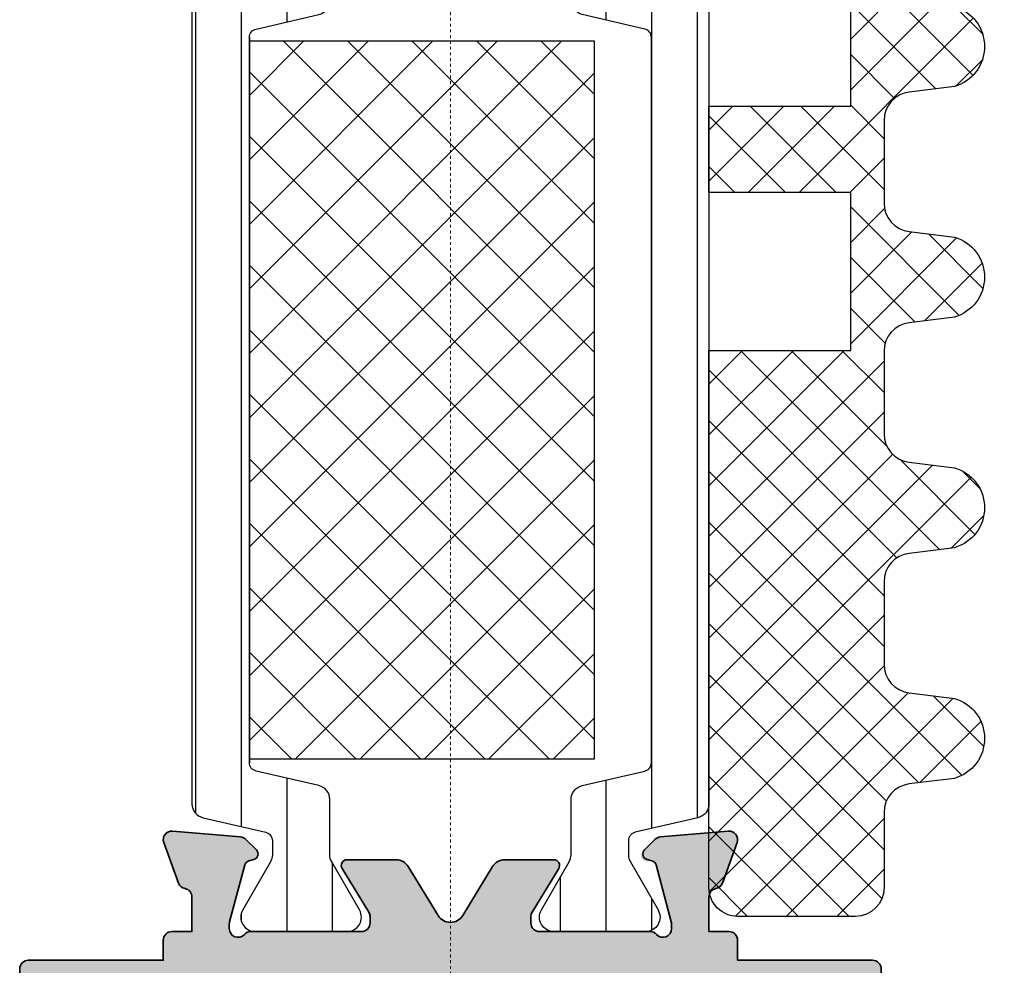
# Model space of a CAD drawing. Units: millimetres. Extents: x 0 to 3222, y 0 to 1485.
# Drawn here: x 109 to 144, y 271 to 304 of the extents above; entities that cross this region are included whole.
import ezdxf

# ---------------------------------------------------------------- set-up
doc = ezdxf.new("R2010")
doc.units = ezdxf.units.MM
doc.header["$LTSCALE"] = 0.122187719580197
doc.header["$MEASUREMENT"] = 0
doc.linetypes.add('DASHDOT', pattern=[1, 0.5, -0.25, 0, -0.25])
doc.layers.get('0').update_dxf_attribs({"color": 255})
for name, color, linetype in [('3', 3, 'Continuous'), ('5', 6, 'Continuous'), ('6', 6, 'Continuous'), ('E-ELEV-1', 3, 'Continuous'), ('E-FITTING', 41, 'Continuous'), ('E-GLASS', 4, 'Continuous'), ('E-Shading', 252, 'Continuous')]:
    doc.layers.add(name, color=color, linetype=linetype)
for name, color, linetype, lineweight in [('E-CEN', 1, 'DASHDOT', 15), ('E-DIES', 255, 'Continuous', 35), ('E-GASKET', 42, 'Continuous', 30), ('E-LINE', 1, 'Continuous', 20)]:
    doc.layers.add(name, color=color, linetype=linetype, lineweight=lineweight)
pattern_1 = [(359.9999999999999, (14620.04378578045, 32425.22460845965), (7.049916206369745e-16, 1.5875), [])]

# ---------------------------------------------------------------- blocks, each defined once
blk = doc.blocks.new('POLYAMIDE_37mm_co.')
at = {"layer": '3'}
h = blk.add_hatch(color=256, dxfattribs=at)
h.dxf.hatch_style = 1
h.paths.add_polyline_path([(12.62276789941461, -1.826379600890505), (-12.6227678991836, -1.826379600890505)])
at = {"layer": 'E-FITTING'}
h = blk.add_hatch(dxfattribs=at)
h.set_pattern_fill('ANSI37', color=256, scale=0.5)
h.set_pattern_definition([(45, (-21.26703104509397, 48.50858165335012), (-1.122532015133644, 1.122532015133644), []), (135, (-21.26703104509397, 48.50858165335012), (-1.122532015133644, -1.122532015133644), [])])
h.paths.add_polyline_path([(-12.4999999998854, -1.826379600890505), (12.50000000011642, -1.826379600890505), (12.5000000001146, -13.8263796008905), (-12.4999999998854, -13.8263796008905)])
at = {"layer": 'E-Shading'}
h = blk.add_hatch(dxfattribs=at)
h.set_pattern_fill('ANSI31', color=256, scale=0.5, angle=-45.00000000000003)
h.set_pattern_definition(pattern_1)
edge = h.paths.add_edge_path()
edge.add_line((12.62276790151191, -1.826393206654757), (-12.62276789708812, -1.826393206651108))
edge.add_arc((-12.62276789707721, -2.126393206803186), 0.3000000001525231, 90.00000000208438, 166.9306820953906)
edge.add_line((-12.91499705728893, -2.058554294570058), (-13.42127828858975, -4.239458060408651))
edge.add_arc((-13.90832688862974, -4.126393206774083), 0.4999999999272404, 269.9999999933299, 346.9306820977063, ccw=False)
edge.add_line((-13.90832688868795, -4.626393206701323), (-15.82679491699855, -4.626393206701322))
edge.add_arc((-15.8267949168403, -5.126393206715875), 0.5000000000183215, 90.00000001813432, 120.0000000197276)
edge.add_line((-16.07679491699855, -4.693380504897505), (-17.74999999790998, -5.659405908714688))
edge.add_arc((-17.99999999791544, -5.226393206830835), 0.499999999994543, 179.9999999958311, 300.0000000010208, ccw=False)
edge.add_line((-18.49999999790998, -5.226393206794455), (-18.49999999790998, -2.026393206608191))
edge.add_arc((-17.99999999794818, -2.026393206630019), 0.4999999999614454, 59.999999992394805, 179.9999999974987, ccw=False)
edge.add_line((-17.74999999790998, -1.593380504804372), (-16.07679491699855, -2.559405908505142))
edge.add_arc((-15.8267949168403, -2.126393206679495), 0.5000000000181899, 239.9999999802723, 269.9999999818656)
edge.add_line((-15.82679491699855, -2.626393206701323), (-15.33833461976792, -2.626393206701323))
edge.add_arc((-15.33833461977883, -2.326393206545617), 0.3000000001525231, 270.0000000020844, 346.9306820953906)
edge.add_line((-15.04610545956712, -2.394232118786022), (-14.5398242280371, -0.2133283531802594))
edge.add_arc((-14.05277562793162, -0.3263932065965491), 0.4999999999417923, 90.00000002709731, 166.9306821237682, ccw=False)
edge.add_line((-14.05277562816809, 0.1736067933452432), (14.05277563236268, 0.1736067933415927))
edge.add_arc((14.05277563235904, -0.3263932068803115), 0.5000000002274583, 13.069317902467674, 89.99999999958311, ccw=False)
edge.add_line((14.53982423269008, -0.213328353180259), (15.04610546375079, -2.394232118786022))
edge.add_arc((15.33833462396797, -2.326393206538341), 0.3000000001593435, 193.0693179057272, 269.9999999989578)
edge.add_line((15.33833462396251, -2.626393206701323), (15.8267949211895, -2.626393206701323))
edge.add_arc((15.82679492103125, -2.126393206679495), 0.5000000000183215, 270.0000000181344, 300.0000000197276)
edge.add_line((16.0767949211895, -2.559405908505141), (17.75000000209002, -1.593380504687958))
edge.add_arc((18.00000000209548, -2.026393206571811), 0.499999999994543, -4.168782652413938e-09, 120.0000000010208, ccw=False)
edge.add_line((18.50000000209002, -2.026393206608191), (18.50000000209002, -5.226393206794455))
edge.add_arc((18.00000000212822, -5.226393206772627), 0.4999999999614454, 239.9999999923948, 359.99999999749866, ccw=False)
edge.add_line((17.75000000209002, -5.659405908598274), (16.0767949211895, -4.693380504897504))
edge.add_arc((15.82679492103125, -5.126393206715875), 0.5000000000181899, 59.99999998027246, 89.99999998186566)
edge.add_line((15.8267949211895, -4.626393206701323), (13.90832689288254, -4.626393206701322))
edge.add_arc((13.90832689290801, -4.126393206955981), 0.4999999997454457, 193.0693178857603, 269.9999999970818, ccw=False)
edge.add_line((13.42127829301353, -4.239458060408651), (12.91499706147988, -2.058554294570058))
edge.add_arc((12.62276790147007, -2.126393206548528), 0.299999999897409, 13.06931786595285, 89.99999999200985)
h = blk.add_hatch(dxfattribs=at)
h.set_pattern_fill('ANSI31', color=256, scale=0.5, angle=-45.00000000000003)
h.set_pattern_definition(pattern_1)
edge = h.paths.add_edge_path()
edge.add_line((12.62276790151191, -15.82637959723797), (-12.62276789708812, -15.8263795972416))
edge.add_arc((-12.62276789707721, -15.52637959708954), 0.3000000001525231, 193.0693179046093, 269.99999999791555, ccw=False)
edge.add_line((-12.91499705728893, -15.59421850932995), (-13.42127828858975, -13.41331474349136))
edge.add_arc((-13.90832688862974, -13.52637959712592), 0.4999999999272404, 13.06931790229365, 90.00000000667008)
edge.add_line((-13.90832688868795, -13.02637959719868), (-15.82679491699855, -13.02637959719868))
edge.add_arc((-15.8267949168403, -12.52637959717686), 0.5000000000183215, 239.9999999802724, 269.99999998186564, ccw=False)
edge.add_line((-16.07679491699855, -12.9593922990025), (-17.74999999790998, -11.99336689518532))
edge.add_arc((-17.99999999791544, -12.42637959706917), 0.499999999994543, 59.99999999897912, 180.0000000041688)
edge.add_line((-18.49999999790998, -12.42637959710555), (-18.49999999790998, -15.62637959729182))
edge.add_arc((-17.99999999794818, -15.62637959726999), 0.4999999999614454, 180.0000000025013, 300.0000000076051)
edge.add_line((-17.74999999790998, -16.05939229909563), (-16.07679491699855, -15.09336689539487))
edge.add_arc((-15.8267949168403, -15.52637959721324), 0.5000000000181899, 90.00000001813441, 120.00000001972751, ccw=False)
edge.add_line((-15.82679491699855, -15.02637959719868), (-15.33833461976792, -15.02637959719868))
edge.add_arc((-15.33833461977883, -15.32637959734711), 0.3000000001525231, 13.069317904609193, 89.99999999791561, ccw=False)
edge.add_line((-15.04610545956712, -15.25854068511399), (-14.53982422803711, -17.43944445071975))
edge.add_arc((-14.05277562793162, -17.32637959730346), 0.4999999999417923, 193.0693178762318, 269.9999999729027)
edge.add_line((-14.05277562816809, -17.82637959724525), (14.05277563236268, -17.82637959724163))
edge.add_arc((14.05277563235904, -17.32637959700514), 0.5000000002274583, 270.0000000004169, 346.9306820975323)
edge.add_line((14.53982423269008, -17.43944445071247), (15.04610546375079, -15.25854068510671))
edge.add_arc((15.33833462396797, -15.32637959734711), 0.3000000001593435, 90.00000000104222, 166.9306820942727, ccw=False)
edge.add_line((15.33833462396251, -15.02637959719141), (15.8267949211895, -15.02637959719141))
edge.add_arc((15.82679492103125, -15.52637959720596), 0.5000000000183215, 59.99999998027232, 89.99999998186559, ccw=False)
edge.add_line((16.0767949211895, -15.09336689538759), (17.75000000209002, -16.05939229920477))
edge.add_arc((18.00000000209548, -15.62637959732092), 0.499999999994543, 239.9999999989791, 360.0000000041688)
edge.add_line((18.50000000209002, -15.62637959728454), (18.50000000209002, -12.42637959709828))
edge.add_arc((18.00000000212822, -12.4263795971201), 0.4999999999614454, 2.501277257033991e-09, 120.0000000076052)
edge.add_line((17.75000000209002, -11.99336689529446), (16.0767949211895, -12.95939229899523))
edge.add_arc((15.82679492103125, -12.52637959716958), 0.5000000000181899, 270.00000001813436, 300.0000000197275, ccw=False)
edge.add_line((15.8267949211895, -13.02637959719141), (13.90832689288254, -13.02637959719141))
edge.add_arc((13.90832689290801, -13.52637959693675), 0.4999999997454457, 90.00000000291817, 166.9306821142397)
edge.add_line((13.42127829301353, -13.41331474348408), (12.91499706147988, -15.59421850932267))
edge.add_arc((12.62276790147007, -15.52637959733693), 0.299999999897409, 270.00000000799014, 346.9306821340472, ccw=False)
at = {"layer": '6', "lineweight": -3}
for points in [[(12.62276789941461, -1.826379600890505), (-12.6227678991836, -1.826379600890505), (12.62276789941461, -1.826379600890505, -0.3488763279521353), (12.9149970593844, -2.058540688805806), (13.42127829091623, -4.239444454644399, 0.3488763278786912), (13.90832689078525, -4.626379600937071), (15.82679491909403, -4.626379600937071, -0.1316524975940121), (16.07679491909403, -4.693366899133252), (17.74999999999454, -5.659392302834021, 0.5773502692190926), (18.49999999999454, -5.226379601030203), (18.49999999999454, -2.026379600843939, 0.5773502692190926), (17.74999999999454, -1.593366898923705), (16.07679491909403, -2.559392302740889, -0.1316524975940121), (15.82679491909403, -2.626379600937071), (15.33833462186522, -2.626379600937071, -0.3488763277893465), (15.0461054616535, -2.394218513021769), (14.5398242305946, -0.2133147474160069, 0.3488763278105471), (14.05277563026539, 0.1736203991094953), (-14.05277563026357, 0.1736203991094953, 0.3488763278071646), (-14.5398242301344, -0.2133147474160069), (-15.04610546166441, -2.394218513021769, -0.3488763277893467), (-15.33833462186522, -2.626379600937071), (-15.82679491909585, -2.626379600937071, -0.1316524975940121), (-16.07679491909585, -2.559392302740889), (-17.75000000000546, -1.59336689904012, 0.5773502692190926), (-18.50000000000546, -2.026379600843939), (-18.50000000000546, -5.226379601030203, 0.5773502692190926), (-17.75000000000546, -5.659392302950437), (-16.07679491909585, -4.693366899133252, -0.1316524975940121), (-15.82679491909585, -4.626379600937071), (-13.90832689078525, -4.626379600937071, 0.3488763278446189), (-13.42127829068522, -4.239444454644399), (-12.9149970593844, -2.058540688805806, -0.3488763277893467), (-12.6227678991836, -1.826379600890505)], [(12.62276790151191, -15.82637959723797), (-12.62276789708812, -15.82637959724525), (12.62276790151191, -15.82637959723797, 0.3488763279521353), (12.91499706147988, -15.59421850932267), (13.42127829301353, -13.41331474348408, -0.3488763278786912), (13.90832689288254, -13.02637959719141), (15.8267949211895, -13.02637959719141, 0.1316524975940121), (16.0767949211895, -12.95939229899523), (17.75000000209002, -11.99336689529446, -0.5773502692190926), (18.50000000209002, -12.42637959709828), (18.50000000209002, -15.62637959728454, -0.5773502692190926), (17.75000000209002, -16.05939229920477), (16.0767949211895, -15.09336689538759, 0.1316524975940121), (15.8267949211895, -15.02637959719141), (15.33833462396251, -15.02637959719141, 0.3488763277893465), (15.04610546375079, -15.25854068510671), (14.53982423269008, -17.43944445071247, -0.3488763278105471), (14.05277563236268, -17.82637959723797), (-14.05277562816809, -17.82637959724525, -0.3488763278071646), (-14.53982422803711, -17.43944445071975), (-15.04610545956712, -15.25854068511399, 0.3488763277893467), (-15.33833461976792, -15.02637959719868), (-15.82679491699855, -15.02637959719868, 0.1316524975940121), (-16.07679491699855, -15.09336689539487), (-17.74999999790998, -16.05939229909563, -0.5773502692190926), (-18.49999999790998, -15.62637959729182), (-18.49999999790998, -12.42637959710555, -0.5773502692190926), (-17.74999999790998, -11.99336689518532), (-16.07679491699855, -12.9593922990025, 0.1316524975940121), (-15.82679491699855, -13.02637959719868), (-13.90832688868795, -13.02637959719868, -0.3488763278446189), (-13.42127828858975, -13.41331474349136), (-12.91499705728893, -15.59421850932995, 0.3488763277893467), (-12.62276789708812, -15.82637959724525)]]:
    blk.add_lwpolyline(points, format="xyb", dxfattribs=at)
at = {"layer": 'E-FITTING'}
blk.add_lwpolyline([(-12.4999999998854, -1.826379600890505), (12.50000000011642, -1.826379600890505), (12.5000000001146, -13.8263796008905), (-12.4999999998854, -13.8263796008905)], close=True, dxfattribs=at)
blk = doc.blocks.new('WWO 002')
at = {"layer": '3', "color": 6}
for p, q in [((-14.699990194154, 0), (-14.99999019415418, 4.547473508864641e-13)), ((-14.99999019415418, -0.2999999999988177), (-14.99999019415418, 4.547473508864641e-13)), ((14.69999019415263, 9.094947017729282e-13), (14.99999019415236, 9.094947017729282e-13)), ((14.99999019415236, -0.2999999999988177), (14.99999019415236, 9.094947017729282e-13))]:
    blk.add_line(p, q, dxfattribs=at)
at = {"layer": 'E-DIES'}
blk.add_lwpolyline([(-6.848242990996738, -25.5068148370774, -0.5773502683422792), (-6.758585444277287, -25.8414213584324), (-7.122338516205247, -26.20517443036033, -0.1763269805696067), (-7.30832382757626, -26.29190080541548), (-9.673860077197276, -26.4988584117084, -0.5486187866884484), (-9.981914586464427, -26.09739395939641), (-9.468413276514582, -24.68656070392149, -0.2637246701614711), (-9.243256145728452, -24.49458337518377, 0.3595082385995262), (-9.000006799939456, -24.200000001641), (-9.000006802174994, -22.99999999995589), (-9.699990194153145, -22.99999999995634, -0.4142135623734945), (-9.99999019415418, -22.69999999995571), (-9.99999019415418, -21.99999999999955), (-14.69999019415314, -22, -0.4142135623734945), (-14.99999019415418, -21.69999999999936), (-14.99999019415418, -18.49999999999955, -0.414213562373095), (-14.49999019415418, -17.99999999999955), (-13.49999019415418, -17.99999999999955, -0.414213562373095), (-12.99999019415418, -18.49999999999955), (-12.99999019415418, -19.49999999999955, 0.414213562373095), (-12.49999019415418, -19.99999999999955), (-10.49999019415418, -19.99999999999955, 0.414213562373095), (-9.99999019415418, -19.49999999999955), (-9.999990194154236, -11.49999999999795, 0.4000000000001136), (-9.99999019415418, -10.49999999999955), (-9.99999019415418, -2.499999999999545, 0.414213562373095), (-10.49999019415418, -1.999999999999545), (-12.49999019415418, -1.999999999999545, 0.414213562373095), (-12.99999019415418, -2.499999999999545), (-12.99999019415418, -3.499999999999545, -0.414213562373095), (-13.49999019415418, -3.999999999999545), (-14.49999019415418, -3.999999999999545, -0.414213562373095), (-14.99999019415418, -3.499999999999545), (-14.99999019415418, -0.2999999999988177, -0.4142135623732282), (-14.69999019415309, 4.547473508864641e-13), (14.69999019415272, 9.094947017729282e-13, -0.4142135623733614), (14.99999019415191, -0.2999999999997272), (14.99999019415191, -3.499999999999545, -0.414213562373095), (14.49999019415191, -3.999999999999545), (13.49999019415191, -3.999999999999545, -0.414213562373095), (12.99999019415191, -3.499999999999545), (12.99999019415191, -2.499999999999545, 0.414213562373095), (12.49999019415191, -1.999999999999545), (10.49999019415191, -1.999999999999545, 0.414213562373095), (9.999990194151906, -2.499999999999545), (9.999990194151792, -10.49999999999955, 0.3999999999995544), (9.999990194151906, -11.49999999999773), (9.99999019415145, -19.49999999999955, 0.414213562373095), (10.49999019415145, -19.99999999999955), (12.49999019415191, -19.99999999999955, 0.414213562373095), (12.99999019415191, -19.49999999999955), (12.99999019415191, -18.49999999999955, -0.414213562373095), (13.49999019415191, -17.99999999999955), (14.49999019415191, -17.99999999999955, -0.414213562373095), (14.99999019415191, -18.49999999999955), (14.999990194151, -21.69999999999936, -0.4142135623734947), (14.69999019415218, -21.99999999999955), (9.99999019415145, -21.99999999999955), (9.999990194150996, -22.69999999995571, -0.4142135623734947), (9.699990194152178, -22.99999999995589), (9.000006802172265, -22.99999999995589), (9.000006799936614, -24.200000001641, 0.3595082385995263), (9.243256145725923, -24.49458337518399, -0.2637246701614712), (9.46841327651191, -24.68656070392126), (9.981914586461869, -26.09739395939641, -0.5486187866884484), (9.673860077194604, -26.49885841170862), (7.308323827573503, -26.29190080541548, -0.1763269805696067), (7.12233851620249, -26.20517443036033), (6.758585444274672, -25.8414213584324, -0.5773502683394582), (6.848242990994095, -25.50681483707694), (7.01730288556567, -25.46151537439391, 0.2679491918367506), (7.158724241338405, -25.32009401822825), (7.689784549410916, -23.33814996403794, 0.0655434634627308), (7.700006801519976, -23.26050424959931), (7.700006801054627, -23.10000000188256, 0.6885002568645836), (7.176400003374056, -22.90000000265672, -0.2134217652193358), (6.95279320632244, -23.0000000022842), (3.100006801470585, -23.00000000181853, 0.4142135624087906), (2.800006801147447, -23.30000000209793), (2.800006801147561, -23.52092581881107, 0.1378521474251288), (2.843929316704362, -23.67720864563262), (3.770725124124141, -25.19581144920039, -0.5854977663760247), (3.600006801150357, -25.50000000042155), (1.893941739288039, -25.50000000042178, -0.2614335021294079), (1.46714593184106, -25.26047137839441), (0.4267958074464957, -23.55580396034884, 0.5612253397142407), (-0.4267958074492526, -23.55580396034884), (-1.46714593184393, -25.26047137839441, -0.261433502129408), (-1.893941739290767, -25.50000000042155), (-3.600006801153086, -25.50000000042155, -0.5854977663760249), (-3.770725124126784, -25.19581144920039), (-2.84392931670692, -23.67720864563262, 0.1378521474251287), (-2.800006801150175, -23.52092581881107), (-2.800006801150175, -23.30000000209793, 0.4142135624086574), (-3.100006801473228, -23.00000000181853), (-6.952793206325225, -23.0000000022842, -0.2134217652192169), (-7.176400003376671, -22.90000000265672, 0.6885002568645836), (-7.700006801057043, -23.10000000188256), (-7.700006801522647, -23.26050424959931, 0.0655434634627308), (-7.689784549413616, -23.33814996403771), (-7.158724241341218, -25.32009401822825, 0.2679491918367505), (-7.01730288556837, -25.46151537439391)], format="xyb", close=True, dxfattribs=at)
blk.add_lwpolyline([(7.724990194152724, -21.25000000237515), (-7.724990194153634, -21.25000000050522), (-7.724990194153634, -2.249999999999545), (7.724990194153179, -2.249999999999545)], close=True, dxfattribs=at)
blk = doc.blocks.new('EW150 H')
at = {"layer": 'E-Shading'}
h = blk.add_hatch(color=256, dxfattribs=at)
h.dxf.hatch_style = 1
h.paths.add_polyline_path([(14.99999019415191, -78.00000000410364, 0.4142135623730951), (14.49999019415191, -77.50000000410364), (13.49999019415191, -77.50000000410364, 0.4142135623730951), (12.99999019415191, -78.00000000410364), (12.99999019415191, -79.00000000410364, -0.4142135623730951), (12.49999019415191, -79.50000000410364), (10.49999019415191, -79.50000000410364, -0.4142135623732283), (9.999990194151906, -79.00000000410364), (9.999990194155544, -71.00000000410364, -0.399999999999799), (9.999990194155544, -70.00000000410546), (9.999990194155544, -62.00000000410364, -0.4142135623730951), (10.49999019415554, -61.50000000410364), (12.49999019415554, -61.50000000410364, -0.4142135623730951), (12.99999019415554, -62.00000000410364), (12.99999019415554, -63.00000000410364, 0.4142135623730951), (13.49999019415554, -63.50000000410364), (14.49999019415554, -63.50000000410364, 0.4142135623730951), (14.99999019415554, -63.00000000410364), (14.99999019415554, -59.80000000410655, 0.4142135623730951), (14.69999019415263, -59.50000000410364), (9.999990194155544, -59.50000000410364), (9.999990194155544, -58.80000000414839, 0.4142135623730951), (9.699990194156271, -58.5000000041473), (9.000006802176358, -58.5000000041473), (9.000006799939001, -57.30000000241125, -0.3595082385493153), (9.243256145724445, -57.00541662891919, 0.2637246701619834), (9.468413276514184, -56.81343930018375), (9.981914586463972, -55.40260604471223, 0.5486187866897215), (9.673860077200516, -55.00114159239456), (7.308323827572167, -55.20809919868771, 0.176326980568781), (7.122338516201125, -55.29482557374467), (6.758585444276832, -55.65857864567261, 1.037421044821585), (6.935520791263116, -56.03393537047668, -0.382023986360357), (7.158724241344316, -56.17990598588403), (7.700006801635027, -58.20000000478103), (7.700006801056588, -58.40000000222608, -0.6885002568644975), (7.176400003372692, -58.600000001441, 0.2134217652188428), (6.952793206317438, -58.50000000181899), (3.100006801469135, -58.50000000228465, -0.4142135624084951), (2.800006801149721, -58.20000000200162), (2.800006801149721, -57.89476066900352), (3.770725124126329, -56.30418855490461, 0.5854977663770033), (3.600006801156269, -56.00000000368163), (1.89394173929395, -56.00000000368163, 0.2614335021287861), (1.46714593184879, -56.23952862570513), (0.4267958074487979, -57.94419604375435, -0.5612253397140969), (-0.4267958074451599, -57.94419604375435), (-1.467145931845153, -56.23952862570513, 0.2614335021287866), (-1.893941739290312, -56.00000000368163), (-3.600006801152631, -56.00000000368163, 0.5854977663770056), (-3.770725124122691, -56.30418855490461), (-2.800006801146083, -57.89476066900352), (-2.800006801146083, -58.20000000200162, -0.4142135624084951), (-3.100006801465497, -58.50000000228465), (-6.9527932063138, -58.50000000181899, 0.2134217652188431), (-7.176400003369054, -58.600000001441, -0.6885002568645072), (-7.70000680105295, -58.40000000222608), (-7.700006801631389, -58.20000000478103), (-7.128838392378384, -56.06837047899171), (-6.848242990996368, -55.99318516702806, 0.5773502683432264), (-6.758585444273194, -55.65857864567261), (-7.122338516197487, -55.29482557374467, 0.176326980568779), (-7.308323827568529, -55.20809919868771), (-9.673860077196878, -55.00114159239456, 0.5486187866897182), (-9.981914586460334, -55.40260604471223), (-9.468413276510546, -56.81343930018375, 0.2637246701619811), (-9.243256145720807, -57.00541662891919, -0.3595082385493188), (-9.000006799935363, -57.30000000241125), (-9.00000680217272, -58.5000000041473), (-9.699990194152633, -58.5000000041473, 0.4142135623730951), (-9.999990194151906, -58.80000000414657), (-9.999990194151906, -59.50000000410364), (-14.69999019415263, -59.50000000410364, 0.4142135623730951), (-14.99999019415191, -59.80000000410291), (-14.99999019415191, -63.00000000410364, 0.4142135623730951), (-14.49999019415191, -63.50000000410364), (-13.49999019415191, -63.50000000410364, 0.4142135623730951), (-12.99999019415191, -63.00000000410364), (-12.99999019415191, -62.00000000410364, -0.4142135623730951), (-12.49999019415191, -61.50000000410364), (-10.49999019415191, -61.50000000410364, -0.4142135623730951), (-9.999990194151906, -62.00000000410364), (-9.999990194151906, -70.00000000410546, -0.3999999999997365), (-9.999990194151906, -71.00000000410364), (-9.999990194151906, -79.00000000410364, -0.4142135623730951), (-10.49999019415191, -79.50000000410364), (-12.49999019415191, -79.50000000410364, -0.4142135623730951), (-12.99999019415191, -79.00000000410364), (-12.99999019415191, -78.00000000410364, 0.4142135623730951), (-13.49999019415191, -77.50000000410364), (-14.49999019415191, -77.50000000410364, 0.4142135623730951), (-14.99999019415191, -78.00000000410364), (-14.99999019415191, -81.20000000410437, 0.4142135623730951), (-14.69999019415263, -81.50000000410364), (14.69999019415263, -81.50000000410364, 0.4142135623730954), (14.99999019415191, -81.20000000410437)])
h.paths.add_polyline_path([(-7.699990194152633, -79.25000000410364), (-7.699990194152633, -60.25000000172804), (7.749990194155544, -60.25000000359796), (7.749990194151906, -79.25000000410364)], flags=16)
at = {"layer": 'E-CEN'}
blk.add_lwpolyline([(0, 78.49999952453436), (0, -91.50000047546564)], dxfattribs=at)
at = {"layer": '3', "rotation": 180}
blk.add_blockref('WWO 002', (0, -81.50000000410364), dxfattribs=at)
at = {"layer": '6', "rotation": 90.00000000000001}
blk.add_blockref('POLYAMIDE_37mm_co.', (-8.826386401946365, -40.00000000204454), dxfattribs=at)
blk = doc.blocks.new('EST I01')
at = {"layer": 'E-Shading'}
h = blk.add_hatch(dxfattribs=at)
h.set_pattern_fill('ANSI37', color=256, scale=10)
h.set_pattern_definition([(45, (842.2104702484212, 0), (-0.8838834764831843, 0.8838834764831844), []), (135, (842.2104702484212, 0), (-0.8838834764831844, -0.8838834764831843), [])])
edge = h.paths.add_edge_path()
edge.add_line((1326.895874085165, -284.9161890442058), (1329.539761691764, -284.9161890442058))
edge.add_arc((1329.539761691735, -283.9161890442048), 1.000000000001023, 270.0000000016675, 352.915711464327)
edge.add_line((1330.532127485911, -284.0395184022302), (1330.727529899914, -282.4672190344565))
edge.add_arc((1332.118191376735, -282.8617250478063), 1.445536003592963, 15.837699493263926, 164.1623005059141, ccw=False)
edge.add_line((1333.508852853562, -282.4672190344766), (1333.704255267365, -284.0395184022411))
edge.add_arc((1334.696621061537, -283.9161890442081), 0.9999999999977097, 187.0842885361366, 269.9999999998306)
edge.add_line((1334.696621061534, -284.9161890442058), (1337.567444400336, -284.9161890442058))
edge.add_arc((1337.567444400335, -283.9161890442067), 0.9999999999990905, 270.0000000000912, 352.915711464319)
edge.add_line((1338.559810194509, -284.039518402232), (1338.755212608316, -282.4672190344565))
edge.add_arc((1340.145874085137, -282.8617250478059), 1.445536003593276, 15.837699491815613, 164.1623005059363, ccw=False)
edge.add_line((1341.536535561974, -282.4672190345111), (1341.731937975956, -284.0395184022466))
edge.add_arc((1342.724303770127, -283.9161890442077), 0.9999999999979735, 187.0842885364695, 269.9999999998567)
edge.add_line((1342.724303770125, -284.9161890442058), (1345.595127108855, -284.9161890442058))
edge.add_arc((1345.595127108925, -283.9161890442043), 1.000000000001535, 269.9999999959614, 352.9157114634609)
edge.add_line((1346.5874929031, -284.0395184022448), (1346.782895316994, -282.4672190344893))
edge.add_arc((1348.17355679383, -282.8617250478064), 1.445536003598714, 15.837699494177286, 164.162300507323, ccw=False)
edge.add_line((1349.564218270656, -282.4672190344529), (1349.759620684554, -284.0395184022357))
edge.add_arc((1350.75198647873, -283.9161890442039), 1.000000000001843, 187.084288536035, 270.0000000002084)
edge.add_line((1350.751986478734, -284.9161890442058), (1353.622809817464, -284.9161890442058))
edge.add_arc((1353.622809817534, -283.9161890442043), 1.000000000001535, 269.9999999959614, 352.9157114634609)
edge.add_line((1354.615175611709, -284.0395184022448), (1354.810578025607, -282.4672190344893))
edge.add_arc((1356.201239502437, -282.8617250478058), 1.445536003593074, 15.83769949414068, 164.1623005072854, ccw=False)
edge.add_line((1357.591900979258, -282.4672190344547), (1357.787303393167, -284.0395184022357))
edge.add_arc((1358.779669187338, -283.916189044209), 0.9999999999966989, 187.0842885357762, 269.9999999998437)
edge.add_line((1358.779669187336, -284.9161890442058), (1361.395874085165, -284.9161890442058))
edge.add_arc((1361.395874085165, -285.9161890442058), 1, 0, 90, ccw=False)
edge.add_line((1362.395874085165, -285.9161890442058), (1362.395874085165, -290.0161890442043))
edge.add_arc((1361.395874085165, -290.0161890442044), 1, -90, 3.183231456205249e-12, ccw=False)
edge.add_line((1361.395874085165, -291.0161890442043), (1342.696493088535, -291.0161890442043))
edge.add_line((1342.696493088535, -291.0161890442043), (1342.696493088535, -286.0780204299474))
edge.add_line((1342.696493088535, -286.0780204299474), (1337.196080468179, -286.0780204299474))
edge.add_line((1337.196080468179, -286.0780204299474), (1337.196080468179, -291.0161890442043))
edge.add_line((1337.196080468179, -291.0161890442043), (1334.195667847782, -291.0161890442043))
edge.add_line((1334.195667847782, -291.0161890442043), (1334.195667847782, -286.0780204299474))
edge.add_line((1334.195667847782, -286.0780204299474), (1328.695255227429, -286.0780204299474))
edge.add_line((1328.695255227429, -286.0780204299474), (1328.695255227429, -291.0161890442043))
edge.add_line((1328.695255227429, -291.0161890442043), (1326.895874085165, -291.0161890442043))
edge.add_arc((1326.895874085165, -290.0161890442044), 0.9999999999999432, 179.9999999999967, 270, ccw=False)
edge.add_line((1325.895874085165, -290.0161890442043), (1325.895874085165, -285.9161890442058))
edge.add_arc((1326.895874085165, -285.9161890442058), 1, 90, 180, ccw=False)
at = {"layer": '5'}
blk.add_lwpolyline([(1326.895874085165, -284.9161890442058), (1329.539761691764, -284.9161890442058, 0.3784455984465913), (1330.532127485911, -284.0395184022302), (1330.727529899914, -282.4672190344565, -0.7557770224954591), (1333.508852853562, -282.4672190344766), (1333.704255267365, -284.0395184022411, 0.3784455984517657), (1334.696621061534, -284.9161890442058), (1337.567444400336, -284.9161890442058, 0.3784455984543854), (1338.559810194509, -284.039518402232), (1338.755212608316, -282.4672190344565, -0.7557770225055309), (1341.536535561974, -282.4672190345111), (1341.731937975956, -284.0395184022466, 0.3784455984501939), (1342.724303770125, -284.9161890442058), (1345.595127108855, -284.9161890442058, 0.3784455984707331), (1346.5874929031, -284.0395184022448), (1346.782895316994, -282.4672190344893, -0.7557770224988665), (1349.564218270656, -282.4672190344529), (1349.759620684554, -284.0395184022357, 0.3784455984541233), (1350.751986478734, -284.9161890442058), (1353.622809817464, -284.9161890442058, 0.3784455984707331), (1354.615175611709, -284.0395184022448), (1354.810578025607, -282.4672190344893, -0.755777022498845), (1357.591900979258, -282.4672190344547), (1357.787303393167, -284.0395184022357, 0.3784455984535995), (1358.779669187336, -284.9161890442058), (1361.395874085165, -284.9161890442058, -0.4142135623730951), (1362.395874085165, -285.9161890442058), (1362.395874085165, -290.0161890442043, -0.4142135623731283), (1361.395874085165, -291.0161890442043), (1342.696493088535, -291.0161890442043), (1342.696493088535, -286.0780204299474), (1337.196080468179, -286.0780204299474), (1337.196080468179, -291.0161890442043), (1334.195667847782, -291.0161890442043), (1334.195667847782, -286.0780204299474), (1328.695255227429, -286.0780204299474), (1328.695255227429, -291.0161890442043), (1326.895874085165, -291.0161890442043, -0.4142135623731283), (1325.895874085165, -290.0161890442043), (1325.895874085165, -285.9161890442058, -0.4142135623730951)], format="xyb", close=True, dxfattribs=at)
blk = doc.blocks.new('G10')
at = {"layer": 'E-GASKET'}
blk.add_lwpolyline([(1853.439127160112, -658.939878080535, 0.2525647939282759), (1853.168559496276, -658.4384059119329, -0.03666750315126879), (1850.845993006114, -657.3756162048085), (1849.618550159495, -656.6936616953317, -0.3845595065529866), (1851.028145837913, -655.302094859595, 0.06335165777381914), (1857.396064588854, -657.9012498447846, -0.5580390622032121), (1857.569004197149, -658.3817049212812), (1857.018440236093, -659.0731121062709, -0.2462086467716241), (1856.763578294677, -659.1855549464235), (1855.79372808555, -659.1201756475057, 0.4515576509579687), (1855.456088225207, -659.4178050158807), (1855.456088225207, -661.5262957366795, 0.3785845113069547), (1855.719234114406, -661.8240234218538), (1856.742398290206, -661.9506754188769, -0.3785845113069547), (1857.005544179406, -662.2484031040367), (1857.005544179406, -662.5177925490862, -0.2178148089073733), (1856.901761468699, -662.744725965269, 0.06387344049142828), (1851.085791499586, -669.0927691555844, -0.3087227769980764), (1850.050436773569, -669.3946260781086, -0.08502700124582978), (1849.762811630538, -669.241739869627), (1853.555730440169, -663.2518144401547, 0.1333554787880954), (1853.693071610639, -662.7460281771637), (1853.693071610639, -662.4271873538528, 0.2332227891540468), (1853.440107643767, -661.8008142640319)], format="xyb", close=True, dxfattribs=at)
blk.add_lwpolyline([(1849.515454816678, -659.5788334876561, -0.07867481568994486), (1849.456787425998, -659.2081311192014), (1849.456953913704, -657.2546230480511, -0.1234735461564377), (1849.618550159491, -656.6936616953317), (1850.845993006114, -657.3756162048085), (1850.843144631936, -659.6171655887301, 0.002546784453194139), (1850.959984768956, -659.9811984901462), (1851.235134527163, -660.8690135727957, 0.08395947994125565), (1852.018279419178, -661.4240919494623), (1853.312657490586, -661.7087500057678, -0.2883116559512222), (1853.693071610639, -662.4271873538528), (1853.693071610639, -662.7460281771637, -0.1333554787880954), (1853.555730440169, -663.2518144401547), (1849.762811630538, -669.241739869627, -0.340688540707788), (1849.464701025586, -668.1022092098428), (1850.541274015744, -663.1810061685974, 0.1331164708003154), (1850.515486983054, -662.6584471730312), (1849.515454816678, -659.5788334876561)], format="xyb", dxfattribs=at)
blk = doc.blocks.new('EWW150 F 24')
at = {"layer": 'E-Shading'}
h = blk.add_hatch(color=256, dxfattribs=at)
h.dxf.hatch_style = 1
edge = h.paths.add_edge_path()
edge.add_line((-13.96059131226502, 12.18063467930187), (-0.3572123903140891, 0.7660444431239739))
edge.add_arc((-1.000000000007276, 1.818989403545856e-12), 1.000000000005818, -1.0061285138363019e-10, 49.999999999891486, ccw=False)
edge.add_line((0, 0), (0, -12.30238765533431))
edge.add_arc((-0.5, -12.30238765533431), 0.5, 270, 360, ccw=False)
edge.add_line((-0.5, -12.80238765533431), (-2.400000000023283, -12.80238765533431))
edge.add_arc((-2.400000000023283, -12.50238765534596), 0.29999999998833, 179.9999999999946, 270.0000000000054, ccw=False)
edge.add_line((-2.700000000011642, -12.50238765534596), (-2.700000000011642, -12.10238765532267))
edge.add_arc((-3, -12.10238765532267), 0.29999999998833, 359.9999999999946, 450.0000000000054)
edge.add_line((-3, -11.80238765533431), (-3.333362151344772, -11.80238765533431))
edge.add_arc((-3.333362151359324, -12.30238765533068), 0.4999999999960494, 89.99999999848981, 135.034923096251)
edge.add_line((-3.687130975187756, -11.94904982933076), (-7.141582140757237, -15.40771469892934))
edge.add_arc((-6.929320846451446, -15.61971739452565), 0.3000000000008059, 135.0349230977883, 225.0349230977807)
edge.add_line((-7.141323542047758, -15.83197868883144), (-6.858308482973371, -16.11464894961682))
edge.add_arc((-6.646305787377059, -15.90238765531103), 0.3000000000007858, 225.0349230977845, 315.0349230977845)
edge.add_line((-6.434044493071269, -16.11439035090734), (-4.612261294329073, -14.29038495974964))
edge.add_arc((-4.400000000001455, -14.50238765533868), 0.3000000000093085, 90.00000000385592, 135.0349231016111, ccw=False)
edge.add_line((-4.400000000023283, -14.20238765532849), (-2.100000000005821, -14.20238765532849))
edge.add_arc((-2.100000000002183, -14.50238765532231), 0.2999999999944549, -15.612285687448605, 90.00000000050318, ccw=False)
edge.add_line((-1.811068535607774, -14.58312555769226), (-2.192620976275066, -15.94856238708599))
edge.add_arc((-2.000000000007276, -16.00238765532777), 0.1999999999999834, 164.3877143139412, 270.0000000018931)
edge.add_line((-2, -16.20238765532849), (-0.5, -16.20238765532849))
edge.add_arc((-0.4999920447371551, -15.70239561059316), 0.4999920447990852, 269.9990883793683, 360.0009116206317)
edge.add_line((0, -15.70238765532849), (0, -14.30238765533431))
edge.add_arc((0.2999999999883585, -14.30238765533431), 0.2999999999883869, 90.00000000000551, 179.9999999999946, ccw=False)
edge.add_line((0.2999999999883585, -14.00238765534596), (1, -14.00238765534596))
edge.add_arc((1, -13.50238765534596), 0.5, 270, 360)
edge.add_line((1.5, -13.50238765534596), (1.5, 29.29761234467151))
edge.add_arc((1, 29.29761234467151), 0.5, 0, 90)
edge.add_line((1, 29.79761234467151), (-12.69803789068828, 29.79761234467151))
edge.add_line((-12.69803789068828, 29.79761234467151), (-15, 29.79761234467151))
edge.add_arc((-15, 29.29761234467151), 0.4999999999999645, 89.99999999999594, 180.0000000000041)
edge.add_line((-15.5, 29.29761234467151), (-15.5, 26.09761234468897))
edge.add_arc((-15.80000000000291, 26.09761234467442), 0.3000000000029601, -89.99999999721132, 2.7696955839928705e-09, ccw=False)
edge.add_line((-15.79999999998836, 25.79761234467151), (-17.09289321879623, 25.79761234467151))
edge.add_arc((-17.09289321879987, 26.29761234467333), 0.5000000000017266, 225.0000000005337, 270.00000000055695, ccw=False)
edge.add_line((-17.4464466093923, 25.94405895407544), (-17.47712986840634, 25.97474221311859))
edge.add_arc((-17.8306832590024, 25.62118882252253), 0.5000000000048148, 44.99999999988226, 129.805571092155)
edge.add_line((-18.15077545883832, 26.00529946232564), (-18.89205531985499, 25.38756624478265))
edge.add_arc((-18.69999999995343, 25.15709986088223), 0.3000000000166885, 129.8055710899665, 179.9999999976985)
edge.add_line((-18.9999999999709, 25.15709986089496), (-18.9999999999709, 25.09761234468897))
edge.add_arc((-18.69999999996799, 25.09761234470352), 0.3000000000024485, 180.000000002691, 270.0000000028674)
edge.add_line((-18.69999999995343, 24.79761234470061), (-14.99999999994179, 24.79761234470061))
edge.add_arc((-14.99999999994543, 25.29761234467514), 0.499999999974726, 270.0000000004389, 360.0000000028962)
edge.add_line((-14.4999999999709, 25.29761234470061), (-14.5, 27.7976123446424))
edge.add_arc((-14, 27.7976123446424), 0.5, 90, 180, ccw=False)
edge.add_line((-14, 28.2976123446424), (-1, 28.2976123446424))
edge.add_arc((-0.9999999999854481, 27.29761234465695), 0.9999999999854481, 8.33779267850332e-10, 90.00000000083378, ccw=False)
edge.add_line((0, 27.29761234467151), (0, 4.17730332587962))
edge.add_arc((-1, 4.177303325875982), 1.000000000000712, -129.9999999998655, 1.6859758034115657e-10, ccw=False)
edge.add_line((-1.642787609685911, 3.411258882755646), (-13.52382703116746, 13.38063467931352))
edge.add_arc((-13.8452208359995, 12.99761245777336), 0.4999999999782898, 49.99999999953975, 89.99999999954302)
edge.add_line((-13.84522083599586, 13.49761245775153), (-18.59999999997672, 13.49761245775153))
edge.add_arc((-18.59999999997672, 12.99761245774971), 0.5000000000017621, 90.00000000020191, 179.9999999997981)
edge.add_line((-19.09999999997672, 12.99761245775153), (-19.10000000003492, 11.59761234468897))
edge.add_line((-19.10000000003492, 11.59761234468897), (-19.20000000001164, 11.59761234468897))
edge.add_arc((-19.19999999999709, 11.29761234468606), 0.3000000000029104, 90.00000000277922, 180.0000000027792)
edge.add_line((-19.5, 11.29761234467151), (-19.5, 10.09761234468897))
edge.add_arc((-19, 10.09761234468897), 0.5, 180, 270)
edge.add_line((-19, 9.597612344688969), (-18.79999999998836, 9.597612344688969))
edge.add_arc((-18.79999999998836, 10.79761234467151), 1.19999999998246, 269.9999999999962, 360.0000000000037)
edge.add_line((-17.60000000000582, 10.79761234467151), (-17.60000000000582, 11.79761245773989))
edge.add_arc((-17.10000000000582, 11.79761245773989), 0.500000000000199, 90.0000000000228, 179.9999999999772, ccw=False)
edge.add_line((-17.10000000000582, 12.29761245773989), (-14.28198511712253, 12.29761245773989))
edge.add_arc((-14.28198511711162, 11.7976124577217), 0.5000000000178808, 50.00000000119098, 90.00000000122691, ccw=False)
at = {"layer": '3'}
blk.add_lwpolyline([(-13.96059131226502, 12.18063467930187), (-0.3572123903140891, 0.7660444431239739, -0.2216946626429039), (0, 0), (0, -12.30238765533431, -0.4142135623730951), (-0.5, -12.80238765533431), (-2.400000000023283, -12.80238765533431, -0.4142135623731506), (-2.700000000011642, -12.50238765534596), (-2.700000000011642, -12.10238765532267, 0.4142135623731507), (-3, -11.80238765533431), (-3.333362151344772, -11.80238765533431, 0.1990707820596849), (-3.687130975187756, -11.94904982933076), (-7.141582140757237, -15.40771469892934, 0.4142135623730558), (-7.141323542047758, -15.83197868883144), (-6.858308482973371, -16.11464894961682, 0.4142135623730951), (-6.434044493071269, -16.11439035090734), (-4.612261294329073, -14.29038495974964, -0.1990707820596579), (-4.400000000023283, -14.20238765532849), (-2.100000000005821, -14.20238765532849, -0.4964711287395295), (-1.811068535607774, -14.58312555769226), (-2.192620976275066, -15.94856238708599, 0.4964711287395322), (-2, -16.20238765532849), (-0.5, -16.20238765532849, 0.4142228827238531), (0, -15.70238765532849), (0, -14.30238765533431, -0.4142135623730395), (0.2999999999883585, -14.00238765534596), (1, -14.00238765534596, 0.4142135623730951), (1.5, -13.50238765534596), (1.5, 29.29761234467151, 0.4142135623730951), (1, 29.79761234467151), (-12.69803789068828, 29.79761234467151), (-15, 29.79761234467151, 0.4142135623731367), (-15.5, 29.29761234467151), (-15.5, 26.09761234468897, -0.4142135623729978), (-15.79999999998836, 25.79761234467151), (-17.09289321879623, 25.79761234467151, -0.198912367379763), (-17.4464466093923, 25.94405895407544), (-17.47712986840634, 25.97474221311859, 0.3879024034927996), (-18.15077545883832, 26.00529946232564), (-18.89205531985499, 25.38756624478265, 0.2225848818877926), (-18.9999999999709, 25.15709986089496), (-18.9999999999709, 25.09761234468897, 0.4142135623739969), (-18.69999999995343, 24.79761234470061), (-14.99999999994179, 24.79761234470061, 0.4142135623856568), (-14.4999999999709, 25.29761234470061), (-14.5, 27.7976123446424, -0.4142135623730951), (-14, 28.2976123446424), (-1, 28.2976123446424, -0.4142135623730951), (0, 27.29761234467151), (0, 4.17730332587962, -0.6370702608077027), (-1.642787609685911, 3.411258882755646), (-13.52382703116746, 13.38063467931352, 0.1763269807084796), (-13.84522083599586, 13.49761245775153), (-18.59999999997672, 13.49761245775153, 0.4142135623710307), (-19.09999999997672, 12.99761245775153), (-19.10000000003492, 11.59761234468897), (-19.20000000001164, 11.59761234468897, 0.4142135623730951), (-19.5, 11.29761234467151), (-19.5, 10.09761234468897, 0.4142135623730951), (-19, 9.597612344688969), (-18.79999999998836, 9.597612344688969, 0.4142135623731332), (-17.60000000000582, 10.79761234467151), (-17.60000000000582, 11.79761245773989, -0.414213562372862), (-17.10000000000582, 12.29761245773989), (-14.28198511712253, 12.29761245773989, -0.1763269807086262)], format="xyb", close=True, dxfattribs=at)
at = {"layer": 'E-GLASS', "xscale": -1, "rotation": 270}
blk.add_blockref('G10', (659.2220503762765, -1871.658475880537), dxfattribs=at)
blk = doc.blocks.new('EWW150 F J')
at = {"layer": 'E-ELEV-1'}
blk.add_blockref('EWW150 F 24', (22.75001104320108, 51.45238765941758), dxfattribs=at)
at = {"layer": 'E-Shading', "rotation": 270}
blk.add_blockref('EST I01', (292.2911922449566, 1383.673556799797), dxfattribs=at)

msp = doc.modelspace()

# ---------------------------------------------------------------- block references
msp.add_blockref('EW150 H', (124.2152090355812, 331.009658523836, 1.241752410000007e-07))
at = {"layer": 'E-LINE'}
msp.add_blockref('EWW150 F J', (131.9401992297353, 251.7596585197324, 1.241752410000007e-07), dxfattribs=at)

doc.saveas('drawing.dxf')
